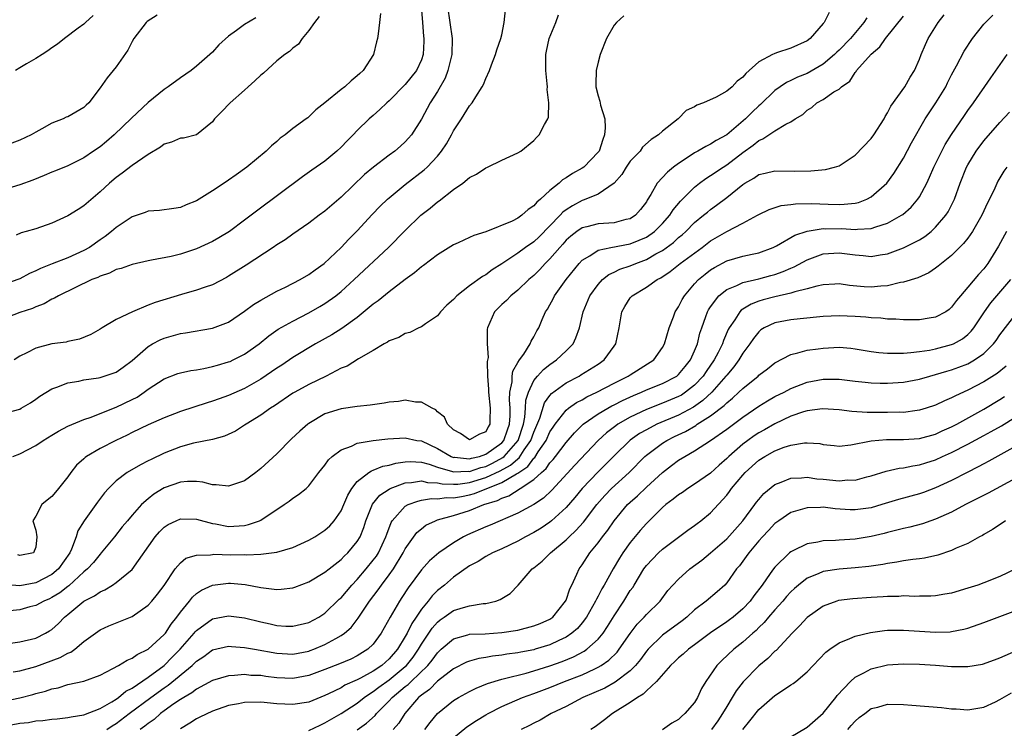
# Model space of a CAD drawing. Units: inches. Extents: x 2592000 to 2595000, y 1509000 to 1512000.
# Drawn here: x 2594191 to 2594314, y 1509289 to 1509377 of the extents above; entities that cross this region are included whole.
import ezdxf

# ---------------------------------------------------------------- set-up
doc = ezdxf.new("R2010")
doc.units = ezdxf.units.IN
doc.header["$MEASUREMENT"] = 0
doc.layers.add('LD25921509_2ft', color=62, linetype='Continuous')

msp = doc.modelspace()

# ---------------------------------------------------------------- linework, layer by layer
at = {"layer": 'LD25921509_2ft'}
for points, elevation in [([(2594244.25, 1509379), (2594244.81, 1509375), (2594244.79, 1509373), (2594244.31, 1509371), (2594243.95, 1509370.05), (2594243, 1509368.4), (2594242.09, 1509367), (2594241, 1509364.97), (2594239.77, 1509363), (2594239.41, 1509362.59), (2594239, 1509362.15), (2594238.39, 1509361.61), (2594237.69, 1509361), (2594237, 1509360.5), (2594235.02, 1509358.98), (2594233.93, 1509358.07), (2594231, 1509355.26), (2594229, 1509353.53), (2594228.28, 1509353), (2594227, 1509352.01), (2594225, 1509350.67), (2594224.03, 1509349.97), (2594223, 1509349.34), (2594222.53, 1509349), (2594219.2, 1509346.8), (2594217, 1509345.41), (2594216.74, 1509345.26), (2594215, 1509344.37), (2594214.07, 1509344.07), (2594213, 1509343.67), (2594211.13, 1509343.13), (2594207.85, 1509342.15), (2594207, 1509341.81), (2594205.06, 1509341), (2594203, 1509340.03), (2594201.25, 1509339), (2594201, 1509338.84), (2594199.84, 1509338.16), (2594198.43, 1509337.57), (2594197, 1509337.29), (2594196.77, 1509337.23), (2594195, 1509336.99), (2594193, 1509336.47), (2594191.89, 1509335.89), (2594191, 1509335.46), (2594190.33, 1509335)], 8174), ([(2594188.42, 1509292.42), (2594191, 1509292.96), (2594192.62, 1509293.38), (2594193, 1509293.49), (2594194.21, 1509293.79), (2594195, 1509294.09), (2594195.78, 1509294.22), (2594197, 1509294.61), (2594199, 1509295.04), (2594201, 1509295.78), (2594202.61, 1509296.61), (2594203.3, 1509297), (2594204.36, 1509297.64), (2594205, 1509297.89), (2594205.64, 1509298.36), (2594207, 1509299), (2594209, 1509300.84), (2594209.13, 1509301), (2594209.86, 1509302.14), (2594210.56, 1509303), (2594211, 1509303.61), (2594212.12, 1509305), (2594212.5, 1509305.5), (2594213, 1509305.94), (2594213.63, 1509306.37), (2594215, 1509306.99), (2594217, 1509307.24), (2594217.23, 1509307.23), (2594219.08, 1509307.08), (2594221, 1509306.7), (2594221.36, 1509306.64), (2594223, 1509306.45), (2594223.53, 1509306.47), (2594225, 1509306.66), (2594225.26, 1509306.74), (2594227, 1509307.38), (2594229, 1509308.58), (2594229.5, 1509309), (2594231, 1509310.16), (2594231.4, 1509310.6), (2594231.83, 1509311), (2594233, 1509312.4), (2594233.37, 1509313), (2594233.83, 1509314.17), (2594234.09, 1509315), (2594234.93, 1509317.07), (2594235.83, 1509318.17), (2594237, 1509318.93), (2594237.13, 1509319), (2594239, 1509319.73), (2594239.77, 1509319.77), (2594241, 1509319.98), (2594241.77, 1509319.77), (2594243, 1509319.72), (2594243.58, 1509319.58), (2594245, 1509319.53), (2594245.55, 1509319.55), (2594247, 1509319.74), (2594249, 1509320.36), (2594250.8, 1509321.2), (2594252.09, 1509321.91), (2594253, 1509322.72), (2594253.17, 1509322.83), (2594253.81, 1509323.81), (2594254.64, 1509325), (2594255, 1509326.01), (2594255.74, 1509327.74), (2594256.32, 1509329.68), (2594257, 1509330.6), (2594257.18, 1509330.82), (2594259, 1509332.14), (2594260.62, 1509333), (2594260.86, 1509333.14), (2594263, 1509334.49), (2594263.76, 1509335), (2594265, 1509336.7), (2594265.21, 1509337), (2594265.61, 1509339), (2594265.96, 1509341), (2594266.33, 1509341.67), (2594267, 1509342.75), (2594267.22, 1509343), (2594269, 1509344.04), (2594270.35, 1509345), (2594270.79, 1509345.21), (2594271.98, 1509346.02), (2594273.19, 1509347), (2594275.93, 1509349), (2594277, 1509349.82), (2594279, 1509350.98), (2594281, 1509352.01), (2594282.82, 1509353), (2594283, 1509353.12), (2594284.27, 1509353.73), (2594285.78, 1509354.22), (2594287, 1509354.34), (2594287.58, 1509354.42), (2594289.55, 1509354.45), (2594291.63, 1509354.37), (2594293, 1509354.35), (2594293.63, 1509354.37), (2594295, 1509354.53), (2594295.39, 1509354.61), (2594296.43, 1509355), (2594297, 1509355.3), (2594298.93, 1509357), (2594299.79, 1509358.21), (2594301, 1509360.12), (2594301.99, 1509362.01), (2594303.7, 1509365), (2594305.05, 1509367), (2594306.27, 1509369), (2594306.5, 1509369.5), (2594307, 1509370.5), (2594307.6, 1509371.6), (2594308.56, 1509373.44), (2594309.59, 1509375), (2594311, 1509376.78), (2594311.2, 1509377), (2594312.11, 1509377.89)], 8158), ([(2594189, 1509328.33), (2594191, 1509328.9), (2594191.2, 1509329), (2594192.34, 1509329.66), (2594193, 1509330.11), (2594193.5, 1509330.5), (2594195, 1509331.42), (2594195.61, 1509331.61), (2594197, 1509332.17), (2594198.38, 1509332.38), (2594199, 1509332.52), (2594200.79, 1509332.79), (2594201, 1509332.83), (2594202.65, 1509333.35), (2594203, 1509333.5), (2594203.88, 1509334.12), (2594205, 1509334.95), (2594207, 1509336.68), (2594207.55, 1509337), (2594208.49, 1509337.51), (2594209, 1509337.73), (2594211, 1509338.28), (2594211.64, 1509338.36), (2594215, 1509338.94), (2594217, 1509339.72), (2594219, 1509341.08), (2594220.1, 1509341.9), (2594221, 1509342.46), (2594223, 1509343.56), (2594224.07, 1509344.07), (2594225.93, 1509345), (2594227, 1509345.62), (2594227.78, 1509346.22), (2594228.9, 1509347), (2594231.03, 1509349), (2594231.97, 1509350.03), (2594233, 1509351.05), (2594234.88, 1509353.12), (2594235.87, 1509354.13), (2594236.78, 1509355), (2594237, 1509355.19), (2594239, 1509356.82), (2594241.36, 1509358.64), (2594241.73, 1509359), (2594243, 1509360.36), (2594243.52, 1509361), (2594244.11, 1509361.89), (2594244.74, 1509363), (2594245, 1509363.5), (2594246.01, 1509365), (2594247, 1509366.64), (2594247.32, 1509367), (2594247.76, 1509367.76), (2594248.55, 1509369), (2594248.71, 1509369.29), (2594249, 1509370.04), (2594249.46, 1509371), (2594249.72, 1509371.72), (2594250.24, 1509373), (2594250.39, 1509373.61), (2594250.89, 1509375), (2594251, 1509375.46), (2594251.32, 1509377), (2594251.45, 1509378.55)], 8172), ([(2594241, 1509378.54), (2594241.14, 1509377), (2594241.28, 1509375.28), (2594241.32, 1509375), (2594241.31, 1509374.69), (2594241.23, 1509373), (2594241, 1509372.34), (2594240.38, 1509371), (2594239, 1509369.28), (2594237, 1509367.24), (2594236.71, 1509367), (2594235.84, 1509366.16), (2594235, 1509365.41), (2594234.51, 1509365), (2594233, 1509363.54), (2594232.5, 1509363), (2594231.74, 1509362.26), (2594231, 1509361.49), (2594230.49, 1509361), (2594229, 1509359.75), (2594227.37, 1509358.63), (2594226.21, 1509357.79), (2594220.47, 1509353.53), (2594219, 1509352.39), (2594217.1, 1509351), (2594215.79, 1509350.21), (2594215, 1509349.76), (2594213, 1509348.82), (2594211, 1509348.15), (2594209.86, 1509347.86), (2594207.41, 1509347.41), (2594207, 1509347.35), (2594205, 1509346.9), (2594203.62, 1509346.38), (2594203, 1509346.24), (2594202.19, 1509345.81), (2594201, 1509345.43), (2594200.72, 1509345.28), (2594200, 1509345), (2594195.81, 1509343), (2594195.32, 1509342.68), (2594195, 1509342.55), (2594194.03, 1509341.97), (2594193, 1509341.62), (2594192.58, 1509341.42), (2594191, 1509340.92), (2594189, 1509340.12)], 8176), ([(2594235.9, 1509378.1), (2594235.78, 1509377), (2594235.6, 1509375.6), (2594235.55, 1509375), (2594235.42, 1509374.58), (2594235.02, 1509373), (2594233.76, 1509371), (2594233.34, 1509370.66), (2594233, 1509370.34), (2594232.25, 1509369.75), (2594231.49, 1509369), (2594231, 1509368.64), (2594229, 1509367), (2594227.87, 1509366.13), (2594227, 1509365.24), (2594226.85, 1509365.15), (2594226.67, 1509365), (2594225, 1509363.8), (2594224.03, 1509363), (2594223.42, 1509362.58), (2594223, 1509362.19), (2594222.34, 1509361.66), (2594221.68, 1509361), (2594219.26, 1509359), (2594217.96, 1509358.04), (2594217, 1509357.36), (2594216.43, 1509357), (2594215, 1509356.04), (2594213, 1509354.81), (2594211.71, 1509354.29), (2594211, 1509353.96), (2594210.17, 1509353.83), (2594208.39, 1509353.61), (2594207, 1509353.52), (2594206.63, 1509353.37), (2594205, 1509352.8), (2594203, 1509351.48), (2594202.44, 1509351), (2594201.62, 1509350.38), (2594201, 1509349.97), (2594199.67, 1509349), (2594199, 1509348.61), (2594197, 1509347.69), (2594195.03, 1509346.97), (2594193.6, 1509346.4), (2594193, 1509346.09), (2594192.24, 1509345.76), (2594191, 1509345.08), (2594189, 1509344.41)], 8178), ([(2594189, 1509299.65), (2594191, 1509299.93), (2594193, 1509300.4), (2594194.2, 1509301), (2594194.72, 1509301.28), (2594195, 1509301.48), (2594195.81, 1509302.19), (2594196.58, 1509303), (2594197, 1509303.33), (2594199, 1509304.99), (2594200.33, 1509305.67), (2594201, 1509306.17), (2594201.6, 1509306.4), (2594202.57, 1509307), (2594203, 1509307.3), (2594205, 1509308.95), (2594207.86, 1509313), (2594208.39, 1509313.61), (2594209, 1509314.21), (2594209.48, 1509314.52), (2594210.48, 1509315), (2594211, 1509315.23), (2594213, 1509315.2), (2594215, 1509314.67), (2594215.39, 1509314.61), (2594217, 1509314.3), (2594219, 1509314.41), (2594219.48, 1509314.52), (2594220.83, 1509315), (2594221, 1509315.08), (2594223.93, 1509317), (2594224.55, 1509317.45), (2594225, 1509317.82), (2594225.72, 1509318.28), (2594226.64, 1509319), (2594227, 1509319.34), (2594228.24, 1509321), (2594229, 1509321.93), (2594229.42, 1509322.57), (2594229.9, 1509323), (2594231, 1509323.81), (2594232.29, 1509324.29), (2594233, 1509324.65), (2594235, 1509324.98), (2594236.83, 1509325.17), (2594239, 1509325.3), (2594240.44, 1509325), (2594241, 1509324.92), (2594243, 1509323.99), (2594244.7, 1509323), (2594245, 1509322.88), (2594245.11, 1509322.89), (2594247, 1509322.69), (2594247.23, 1509322.77), (2594248.23, 1509323), (2594249, 1509323.27), (2594251, 1509324.71), (2594251.26, 1509325), (2594251.7, 1509326.3), (2594251.97, 1509327), (2594252.03, 1509328.03), (2594252.03, 1509329), (2594251.96, 1509330.04), (2594252, 1509331), (2594252.28, 1509332.28), (2594252.31, 1509333), (2594252.4, 1509333.6), (2594253, 1509334.67), (2594253.2, 1509335), (2594253.73, 1509335.73), (2594254.54, 1509337), (2594254.66, 1509337.34), (2594255, 1509337.9), (2594255.37, 1509338.63), (2594255.6, 1509339), (2594256.02, 1509340.02), (2594256.46, 1509341), (2594256.68, 1509341.32), (2594257, 1509341.88), (2594257.39, 1509342.61), (2594257.57, 1509343), (2594259, 1509345), (2594260.62, 1509347), (2594261, 1509347.4), (2594261.97, 1509347.97), (2594263, 1509348.66), (2594264.58, 1509349), (2594267, 1509349.44), (2594268.11, 1509349.89), (2594269, 1509350.3), (2594270, 1509351), (2594271, 1509351.99), (2594271.91, 1509353), (2594272.33, 1509353.67), (2594273.24, 1509354.76), (2594275, 1509356.51), (2594275.62, 1509357), (2594276.4, 1509357.6), (2594277, 1509357.96), (2594278.54, 1509359), (2594279, 1509359.28), (2594281, 1509360.81), (2594282.28, 1509361.72), (2594283, 1509362.33), (2594283.5, 1509362.5), (2594285, 1509363.51), (2594286.34, 1509364.34), (2594287, 1509364.64), (2594287.53, 1509365), (2594288.46, 1509365.54), (2594289, 1509366.1), (2594289.59, 1509366.41), (2594290.2, 1509367), (2594291, 1509367.42), (2594292.35, 1509368.35), (2594293, 1509368.69), (2594293.3, 1509369), (2594294.32, 1509369.68), (2594295, 1509370.76), (2594295.11, 1509370.89), (2594295.17, 1509371), (2594297, 1509373.04), (2594298.04, 1509373.96), (2594298.76, 1509375), (2594301, 1509377.76)], 8162), ([(2594220.41, 1509377.59), (2594219, 1509376.75), (2594217.99, 1509375.99), (2594217, 1509375.3), (2594215.8, 1509374.2), (2594215, 1509373.32), (2594214.68, 1509373), (2594213, 1509371.54), (2594212.35, 1509371), (2594211, 1509370.12), (2594209.5, 1509369), (2594209, 1509368.66), (2594207, 1509367.02), (2594204.93, 1509365.07), (2594202.75, 1509363), (2594201.8, 1509362.2), (2594201, 1509361.54), (2594200.18, 1509361), (2594199, 1509360.17), (2594197, 1509359.17), (2594195.47, 1509358.53), (2594195, 1509358.36), (2594194.06, 1509357.94), (2594192.62, 1509357.38), (2594191, 1509356.81), (2594189, 1509356.17)], 8182), ([(2594291.75, 1509378.25), (2594291.12, 1509377), (2594291, 1509376.85), (2594289.4, 1509375), (2594289, 1509374.7), (2594287, 1509373.8), (2594285.2, 1509373.2), (2594284.89, 1509373.11), (2594284.72, 1509373), (2594283, 1509372.09), (2594281.37, 1509370.63), (2594281, 1509370.17), (2594280.3, 1509369.7), (2594279.67, 1509369), (2594279, 1509368.44), (2594277.7, 1509367.7), (2594276.11, 1509367), (2594275.3, 1509366.7), (2594275, 1509366.49), (2594273.96, 1509366.04), (2594272.97, 1509365), (2594271, 1509363.49), (2594270.5, 1509363), (2594269.58, 1509362.42), (2594268.54, 1509361.46), (2594268.22, 1509361), (2594267, 1509359.72), (2594266.5, 1509359), (2594265.93, 1509358.07), (2594264.99, 1509357.01), (2594263, 1509355.65), (2594261.46, 1509355), (2594261.13, 1509354.87), (2594261, 1509354.85), (2594259.8, 1509354.2), (2594259, 1509353.69), (2594258.6, 1509353.4), (2594258.26, 1509353), (2594255.67, 1509350.33), (2594255, 1509349.72), (2594253.94, 1509349), (2594253, 1509348.3), (2594251, 1509346.95), (2594249.8, 1509346.2), (2594249, 1509345.59), (2594248.61, 1509345.39), (2594247, 1509344.21), (2594245.42, 1509343), (2594245, 1509342.53), (2594244.18, 1509341.82), (2594243.38, 1509341), (2594243, 1509340.51), (2594241.5, 1509339.5), (2594241, 1509339.13), (2594240.68, 1509339), (2594239.57, 1509338.43), (2594239, 1509338.3), (2594238.2, 1509337.8), (2594237, 1509337.4), (2594236.78, 1509337.22), (2594236.35, 1509337), (2594235, 1509336.16), (2594233.16, 1509335.16), (2594231.75, 1509334.25), (2594231, 1509333.98), (2594229.13, 1509333), (2594227, 1509331.96), (2594225.25, 1509331), (2594225, 1509330.85), (2594222.7, 1509329.3), (2594222.21, 1509329), (2594221, 1509328.12), (2594219.17, 1509327), (2594219, 1509326.88), (2594217.85, 1509326.15), (2594216.49, 1509325.51), (2594215, 1509325.1), (2594212.63, 1509324.63), (2594211, 1509324.2), (2594209, 1509323.42), (2594207.37, 1509322.63), (2594207, 1509322.43), (2594206.03, 1509321.97), (2594204.38, 1509321), (2594203, 1509319.96), (2594202.05, 1509319), (2594201.55, 1509318.45), (2594200.68, 1509317.32), (2594200.47, 1509317), (2594199.01, 1509314.99), (2594198.25, 1509313.75), (2594198.03, 1509313), (2594197.46, 1509311.46), (2594197.25, 1509311), (2594195.84, 1509309), (2594195, 1509308.3), (2594193, 1509307.28), (2594191, 1509306.91), (2594189.05, 1509307.05)], 8166), ([(2594296.44, 1509377.56), (2594296.06, 1509377), (2594294.42, 1509375), (2594293, 1509373.54), (2594292.71, 1509373.29), (2594292.43, 1509373), (2594291, 1509371.82), (2594289, 1509370.64), (2594287.83, 1509370.17), (2594287, 1509369.76), (2594286.46, 1509369.54), (2594285.64, 1509369), (2594285, 1509368.54), (2594283.2, 1509366.8), (2594283, 1509366.63), (2594282.15, 1509365.85), (2594281.32, 1509365), (2594279, 1509363), (2594277.7, 1509362.3), (2594277, 1509361.84), (2594276.42, 1509361.58), (2594275.42, 1509361), (2594275, 1509360.78), (2594274.31, 1509360.31), (2594273, 1509359.46), (2594272.39, 1509359), (2594271.62, 1509358.38), (2594270.35, 1509357), (2594269.57, 1509355.57), (2594269.12, 1509354.88), (2594269, 1509354.67), (2594268.27, 1509353.73), (2594267.65, 1509353), (2594267, 1509352.58), (2594266.46, 1509352.46), (2594265, 1509352.08), (2594263, 1509351.94), (2594261.58, 1509351.58), (2594261, 1509351.45), (2594260.34, 1509351), (2594259.58, 1509350.42), (2594259, 1509349.89), (2594258.59, 1509349.41), (2594258.21, 1509349), (2594257, 1509347.58), (2594256.4, 1509347), (2594255.73, 1509346.27), (2594255, 1509345.53), (2594254.39, 1509345), (2594253, 1509343.68), (2594252.14, 1509343), (2594251.58, 1509342.42), (2594251, 1509341.89), (2594250.09, 1509341), (2594249.21, 1509339), (2594249.18, 1509338.82), (2594249.19, 1509337), (2594249.29, 1509335.29), (2594249.2, 1509334.8), (2594249.23, 1509333), (2594249.35, 1509331.35), (2594249.34, 1509331), (2594249.56, 1509329), (2594249.52, 1509327.52), (2594249.52, 1509327), (2594249.32, 1509326.68), (2594249, 1509326.07), (2594248.23, 1509325.77), (2594247, 1509325.06), (2594245.85, 1509325.85), (2594245, 1509326.32), (2594244.24, 1509327), (2594243.87, 1509327.87), (2594243, 1509328.55), (2594242.78, 1509328.78), (2594242.32, 1509329), (2594241, 1509329.73), (2594240.25, 1509329.75), (2594239, 1509329.99), (2594238.15, 1509329.85), (2594237, 1509329.75), (2594236.37, 1509329.63), (2594234.63, 1509329.37), (2594233, 1509329.2), (2594231, 1509328.92), (2594229, 1509328.28), (2594227, 1509327.1), (2594226.87, 1509327), (2594225.87, 1509326.13), (2594224.82, 1509325.18), (2594223, 1509323.33), (2594221, 1509321.48), (2594220.39, 1509321), (2594219, 1509319.96), (2594217.47, 1509319.47), (2594217, 1509319.3), (2594215.47, 1509319.47), (2594215, 1509319.48), (2594213.78, 1509319.78), (2594213, 1509319.87), (2594211.88, 1509319.88), (2594211, 1509319.8), (2594209, 1509319.1), (2594207.71, 1509318.29), (2594207, 1509317.74), (2594206.18, 1509317), (2594205, 1509315.7), (2594204.4, 1509315), (2594203.77, 1509314.23), (2594202.81, 1509313), (2594201.15, 1509311), (2594201, 1509310.84), (2594200.18, 1509309.82), (2594199.46, 1509309), (2594199, 1509308.62), (2594197.11, 1509306.89), (2594197, 1509306.81), (2594195.98, 1509306.02), (2594195, 1509305.43), (2594194.71, 1509305.29), (2594194.02, 1509305), (2594193, 1509304.45), (2594192.28, 1509304.28), (2594191, 1509303.93), (2594189.79, 1509303.79)], 8164), ([(2594208.11, 1509377.89), (2594206.87, 1509377.13), (2594206.75, 1509377), (2594205.22, 1509375), (2594205, 1509374.63), (2594204.46, 1509373.54), (2594203, 1509371.48), (2594201.89, 1509370.11), (2594201, 1509368.88), (2594199.6, 1509367), (2594199.29, 1509366.71), (2594199, 1509366.43), (2594197, 1509365.27), (2594196.8, 1509365.2), (2594196.43, 1509365), (2594195, 1509364.48), (2594193.75, 1509363.75), (2594193, 1509363.35), (2594192.43, 1509363), (2594191, 1509362.35), (2594190.03, 1509361.97)], 8184), ([(2594190.15, 1509323), (2594191, 1509323.33), (2594193, 1509324.34), (2594193.94, 1509325), (2594195, 1509325.64), (2594195.85, 1509326.15), (2594197, 1509326.76), (2594199, 1509327.6), (2594199.9, 1509327.9), (2594202.9, 1509329.1), (2594203, 1509329.12), (2594205, 1509330.09), (2594205.61, 1509330.39), (2594206.51, 1509331), (2594207, 1509331.36), (2594209, 1509332.66), (2594210.7, 1509333.3), (2594211, 1509333.39), (2594212.32, 1509333.68), (2594213, 1509333.78), (2594213.94, 1509333.94), (2594215, 1509334.17), (2594215.63, 1509334.37), (2594217, 1509334.75), (2594217.18, 1509334.82), (2594217.57, 1509335), (2594219, 1509335.72), (2594220.81, 1509337), (2594222, 1509338), (2594223.18, 1509338.82), (2594225, 1509339.85), (2594227, 1509340.86), (2594228.36, 1509341.64), (2594229, 1509342.02), (2594230.36, 1509343), (2594231, 1509343.52), (2594232.62, 1509345), (2594236.89, 1509349), (2594239, 1509351.13), (2594240.93, 1509353), (2594242.1, 1509353.9), (2594243, 1509354.67), (2594243.21, 1509354.8), (2594245, 1509356.21), (2594246.17, 1509357), (2594247, 1509357.69), (2594247.87, 1509358.13), (2594249, 1509358.92), (2594249.21, 1509359), (2594251, 1509359.87), (2594253, 1509360.76), (2594253.37, 1509361), (2594255, 1509362.32), (2594255.31, 1509362.69), (2594255.65, 1509363), (2594256.32, 1509364.32), (2594256.72, 1509365), (2594256.8, 1509365.2), (2594256.86, 1509367), (2594256.64, 1509368.64), (2594256.68, 1509369), (2594256.66, 1509369.34), (2594256.48, 1509371), (2594256.49, 1509373), (2594256.57, 1509373.43), (2594256.92, 1509375), (2594257.72, 1509377), (2594258.06, 1509377.94)], 8170), ([(2594190.18, 1509296.18), (2594191, 1509296.34), (2594193, 1509296.85), (2594196.04, 1509297.96), (2594197, 1509298.51), (2594197.36, 1509298.64), (2594197.87, 1509299), (2594199, 1509299.97), (2594201, 1509301.43), (2594202.1, 1509301.9), (2594205, 1509303.1), (2594207, 1509304.5), (2594207.45, 1509305), (2594208.16, 1509305.84), (2594209, 1509306.94), (2594210.37, 1509309), (2594211, 1509309.76), (2594211.68, 1509310.32), (2594213, 1509310.72), (2594214.76, 1509310.76), (2594215, 1509310.81), (2594215.18, 1509310.82), (2594217.24, 1509310.76), (2594219, 1509310.78), (2594219.24, 1509310.76), (2594221, 1509310.85), (2594223, 1509311.09), (2594225, 1509311.67), (2594227, 1509312.57), (2594227.75, 1509313), (2594229, 1509313.82), (2594229.62, 1509314.38), (2594230.14, 1509315), (2594231, 1509316.22), (2594231.35, 1509317), (2594231.84, 1509318.16), (2594232.35, 1509319), (2594233, 1509319.86), (2594234.47, 1509321), (2594234.79, 1509321.21), (2594235, 1509321.27), (2594236.22, 1509321.78), (2594237, 1509321.92), (2594237.82, 1509322.18), (2594239, 1509322.34), (2594239.62, 1509322.38), (2594241, 1509322.29), (2594241.97, 1509322.03), (2594243, 1509321.67), (2594244.87, 1509321.13), (2594245, 1509321.08), (2594246.84, 1509321.16), (2594247, 1509321.14), (2594248.38, 1509321.62), (2594249, 1509321.76), (2594249.84, 1509322.16), (2594251.15, 1509322.85), (2594251.31, 1509323), (2594253.05, 1509325), (2594253.72, 1509327), (2594253.89, 1509327.89), (2594253.97, 1509329), (2594254.01, 1509329.99), (2594254.31, 1509331), (2594255, 1509332.45), (2594255.45, 1509333), (2594256.2, 1509333.8), (2594257, 1509334.43), (2594257.83, 1509335), (2594259, 1509336.12), (2594259.87, 1509337), (2594260.24, 1509337.76), (2594260.68, 1509339), (2594261.14, 1509341), (2594261.98, 1509343), (2594263, 1509344.4), (2594263.55, 1509345), (2594264.35, 1509345.65), (2594265, 1509345.93), (2594265.71, 1509346.29), (2594267, 1509346.7), (2594267.7, 1509347), (2594269, 1509347.49), (2594270.2, 1509348.2), (2594271, 1509348.64), (2594272.37, 1509349.63), (2594273, 1509350.22), (2594273.44, 1509350.56), (2594273.92, 1509351), (2594275, 1509352.09), (2594276.12, 1509353), (2594276.59, 1509353.41), (2594277, 1509353.74), (2594277.75, 1509354.25), (2594279, 1509355.22), (2594281, 1509356.83), (2594281.27, 1509357), (2594282.38, 1509357.62), (2594283, 1509358.06), (2594283.77, 1509358.23), (2594285, 1509358.53), (2594287.5, 1509358.5), (2594289.47, 1509358.53), (2594291.29, 1509358.71), (2594292.43, 1509359), (2594293, 1509359.17), (2594295, 1509360.49), (2594297, 1509362.57), (2594297.32, 1509363), (2594298.6, 1509365), (2594298.72, 1509365.28), (2594299, 1509365.74), (2594299.41, 1509366.59), (2594301.18, 1509369), (2594301.83, 1509370.17), (2594302.39, 1509371), (2594303, 1509372.44), (2594303.19, 1509373), (2594303.73, 1509374.27), (2594304.08, 1509375), (2594305.33, 1509377), (2594306.06, 1509377.94)], 8160), ([(2594200.15, 1509377.85), (2594199.2, 1509377), (2594199, 1509376.8), (2594198.28, 1509376.28), (2594196.56, 1509375), (2594195.7, 1509374.3), (2594195, 1509373.85), (2594194.52, 1509373.48), (2594193.81, 1509373), (2594193, 1509372.5), (2594191.85, 1509371.85), (2594191, 1509371.35), (2594190.49, 1509371)], 8186), ([(2594228.26, 1509377.74), (2594227.68, 1509377), (2594227, 1509375.99), (2594226.17, 1509375), (2594225.7, 1509374.3), (2594225, 1509373.79), (2594224.6, 1509373.4), (2594224, 1509373), (2594223, 1509372.22), (2594221.33, 1509370.67), (2594221, 1509370.42), (2594220.28, 1509369.72), (2594219.44, 1509369), (2594219, 1509368.57), (2594217.18, 1509367), (2594216.12, 1509365.88), (2594215.26, 1509365), (2594215, 1509364.65), (2594213, 1509363.01), (2594211.38, 1509362.62), (2594211, 1509362.6), (2594209.88, 1509362.12), (2594209, 1509361.86), (2594208.51, 1509361.49), (2594207, 1509360.57), (2594205.66, 1509359.66), (2594205, 1509359.19), (2594203.77, 1509358.23), (2594203, 1509357.7), (2594202.18, 1509357), (2594201, 1509355.91), (2594199, 1509354.16), (2594198.27, 1509353.73), (2594197, 1509352.92), (2594195, 1509352.01), (2594193, 1509351.33), (2594191.82, 1509351), (2594191.17, 1509350.83), (2594190.55, 1509350.55)], 8180), ([(2594266.18, 1509377.82), (2594265.27, 1509377), (2594265, 1509376.64), (2594264.02, 1509375), (2594263.25, 1509373), (2594263, 1509372.07), (2594262.75, 1509371), (2594262.7, 1509369.3), (2594262.7, 1509369), (2594263, 1509367.85), (2594263.2, 1509367.2), (2594263.29, 1509366.71), (2594263.83, 1509365), (2594263.89, 1509363.89), (2594263.8, 1509363), (2594263.57, 1509362.43), (2594263.11, 1509361), (2594263, 1509360.84), (2594261.22, 1509359), (2594261, 1509358.85), (2594259.79, 1509358.21), (2594259, 1509357.66), (2594258.58, 1509357.42), (2594258.15, 1509357), (2594257, 1509356.1), (2594255.81, 1509355), (2594255.36, 1509354.64), (2594255, 1509354.17), (2594254.27, 1509353.73), (2594253.52, 1509353), (2594253, 1509352.65), (2594252.29, 1509352.29), (2594249, 1509350.93), (2594247.52, 1509350.48), (2594247, 1509350.22), (2594245.57, 1509349.57), (2594245, 1509349.33), (2594243, 1509348.08), (2594241.26, 1509346.74), (2594241, 1509346.57), (2594240.16, 1509345.84), (2594239, 1509345), (2594237, 1509343.47), (2594235.62, 1509342.38), (2594235, 1509341.95), (2594234.49, 1509341.51), (2594233, 1509340.3), (2594231.09, 1509338.91), (2594229.86, 1509338.14), (2594227.83, 1509337), (2594225, 1509335.29), (2594223.63, 1509334.37), (2594223, 1509333.97), (2594221, 1509332.62), (2594219, 1509331.45), (2594217, 1509330.56), (2594215.83, 1509330.18), (2594215, 1509329.87), (2594214.32, 1509329.68), (2594211, 1509328.57), (2594209, 1509327.81), (2594207, 1509326.94), (2594205, 1509325.97), (2594204.36, 1509325.64), (2594202.98, 1509325), (2594201, 1509323.98), (2594199.32, 1509323), (2594199.14, 1509322.86), (2594199, 1509322.72), (2594198.09, 1509321.91), (2594197.35, 1509321), (2594197, 1509320.47), (2594195.85, 1509319), (2594195.44, 1509318.56), (2594195, 1509318.02), (2594194.43, 1509317.57), (2594193.76, 1509317), (2594193, 1509315.56), (2594192.63, 1509315), (2594193, 1509313.83), (2594193.12, 1509313), (2594193, 1509311.72), (2594192.71, 1509311), (2594191, 1509310.66), (2594190.77, 1509310.77)], 8168), ([(2594188.66, 1509289.34), (2594191, 1509289.81), (2594192.09, 1509289.91), (2594193, 1509290.08), (2594193.88, 1509290.12), (2594195, 1509290.29), (2594195.65, 1509290.35), (2594197, 1509290.5), (2594197.41, 1509290.59), (2594199, 1509290.85), (2594201, 1509291.65), (2594202.46, 1509292.46), (2594203, 1509292.79), (2594203.31, 1509293), (2594204.23, 1509293.77), (2594205, 1509294.18), (2594207, 1509295.53), (2594209, 1509297), (2594209.99, 1509298.01), (2594210.99, 1509299), (2594212.72, 1509301), (2594212.83, 1509301.17), (2594213, 1509301.35), (2594215, 1509302.81), (2594217, 1509303.18), (2594219, 1509302.9), (2594221, 1509302.4), (2594222.17, 1509302.17), (2594223, 1509301.96), (2594224.11, 1509301.89), (2594225, 1509301.86), (2594227, 1509302.33), (2594228.25, 1509303), (2594229, 1509303.48), (2594230.78, 1509305.22), (2594231, 1509305.41), (2594232.34, 1509307), (2594233, 1509307.69), (2594234.11, 1509309), (2594235, 1509310.07), (2594235.4, 1509310.6), (2594235.65, 1509311), (2594236.59, 1509313), (2594236.68, 1509313.32), (2594237.22, 1509314.78), (2594237.36, 1509315), (2594239, 1509316.8), (2594239.37, 1509317), (2594240.55, 1509317.45), (2594241, 1509317.54), (2594242.25, 1509317.75), (2594243, 1509317.71), (2594244.13, 1509317.87), (2594245, 1509317.84), (2594246.01, 1509318.01), (2594247, 1509318.21), (2594247.62, 1509318.38), (2594251, 1509319.74), (2594252.83, 1509320.83), (2594253, 1509320.91), (2594254.25, 1509321.75), (2594255, 1509322.77), (2594255.12, 1509322.88), (2594255.55, 1509323.55), (2594256.53, 1509325), (2594257, 1509326.04), (2594257.38, 1509326.62), (2594257.64, 1509327), (2594259, 1509328.74), (2594259.32, 1509329), (2594260.3, 1509329.7), (2594261, 1509330.06), (2594261.59, 1509330.41), (2594262.84, 1509331), (2594265, 1509332.13), (2594266.75, 1509333), (2594267, 1509333.17), (2594269.92, 1509335), (2594271, 1509336.55), (2594271.24, 1509337), (2594271.82, 1509339), (2594272.37, 1509340.37), (2594272.6, 1509341), (2594272.75, 1509341.25), (2594273, 1509341.62), (2594273.46, 1509342.54), (2594273.74, 1509343), (2594275, 1509344.49), (2594275.47, 1509345), (2594276.31, 1509345.69), (2594277, 1509346.21), (2594277.48, 1509346.52), (2594279, 1509347.32), (2594281, 1509347.91), (2594282.17, 1509348.17), (2594283, 1509348.34), (2594284.78, 1509349), (2594285.21, 1509349.21), (2594287.47, 1509350.53), (2594289, 1509351.03), (2594291, 1509351.34), (2594291.33, 1509351.33), (2594293.34, 1509351.34), (2594295, 1509351.23), (2594295.28, 1509351.28), (2594297, 1509351.35), (2594297.57, 1509351.57), (2594299, 1509352.01), (2594300.77, 1509353), (2594300.91, 1509353.09), (2594301.98, 1509354.02), (2594302.81, 1509355), (2594303, 1509355.29), (2594303.9, 1509357), (2594304.25, 1509357.75), (2594304.77, 1509359), (2594305.78, 1509361), (2594306.2, 1509361.8), (2594307, 1509363.06), (2594308.58, 1509365.42), (2594309, 1509366.03), (2594309.73, 1509367), (2594311.88, 1509370.12), (2594313.93, 1509373)], 8156), ([(2594201.85, 1509289), (2594202.52, 1509289.48), (2594203, 1509289.78), (2594204.62, 1509291), (2594207.34, 1509293), (2594209, 1509294.21), (2594209.48, 1509294.52), (2594212.45, 1509297), (2594212.74, 1509297.26), (2594213, 1509297.54), (2594213.9, 1509298.1), (2594215, 1509298.93), (2594217, 1509299.41), (2594217.36, 1509299.36), (2594219, 1509299.24), (2594220.21, 1509299), (2594223, 1509298.5), (2594225, 1509298.39), (2594227, 1509298.77), (2594227.17, 1509298.83), (2594227.61, 1509299), (2594229, 1509299.59), (2594230.36, 1509300.36), (2594231, 1509300.7), (2594231.43, 1509301), (2594232.27, 1509301.73), (2594233.14, 1509302.86), (2594233.64, 1509303.64), (2594234.56, 1509305), (2594235.61, 1509306.39), (2594236.03, 1509307), (2594237, 1509308.28), (2594237.51, 1509309), (2594238.74, 1509311), (2594239, 1509311.52), (2594240.45, 1509313.55), (2594241, 1509314.01), (2594241.57, 1509314.43), (2594242.76, 1509315), (2594243, 1509315.09), (2594245, 1509315.66), (2594247, 1509316.28), (2594248.77, 1509317), (2594250.48, 1509317.52), (2594251, 1509317.81), (2594251.89, 1509318.11), (2594253.29, 1509319), (2594255, 1509320.12), (2594255.95, 1509321), (2594256.52, 1509321.48), (2594257, 1509322.2), (2594257.39, 1509322.61), (2594257.7, 1509323), (2594259, 1509324.74), (2594260.05, 1509325.95), (2594261.12, 1509327), (2594263, 1509328.28), (2594264.22, 1509329), (2594264.72, 1509329.28), (2594265, 1509329.41), (2594266.04, 1509329.96), (2594267.41, 1509330.59), (2594268.4, 1509331), (2594269, 1509331.27), (2594271, 1509332.07), (2594272.78, 1509333), (2594273, 1509333.19), (2594273.81, 1509334.19), (2594274.48, 1509335), (2594275, 1509336.14), (2594275.36, 1509337), (2594275.66, 1509338.34), (2594275.89, 1509339), (2594276.42, 1509340.42), (2594276.61, 1509341), (2594276.74, 1509341.26), (2594277, 1509341.63), (2594278.04, 1509343), (2594279, 1509343.76), (2594280.26, 1509344.26), (2594281, 1509344.63), (2594283, 1509345.09), (2594284.5, 1509345.5), (2594285, 1509345.64), (2594286.01, 1509345.99), (2594287, 1509346.44), (2594287.41, 1509346.59), (2594289, 1509347.47), (2594291, 1509348.21), (2594293, 1509348.35), (2594295, 1509348.07), (2594296, 1509348), (2594297, 1509347.89), (2594298.09, 1509348.09), (2594299, 1509348.21), (2594301, 1509348.94), (2594303, 1509349.95), (2594303.65, 1509350.35), (2594304.44, 1509351), (2594305, 1509351.52), (2594306.28, 1509353), (2594306.56, 1509353.44), (2594307.25, 1509354.75), (2594307.37, 1509355), (2594308.08, 1509357), (2594308.85, 1509359), (2594309, 1509359.28), (2594310.06, 1509361), (2594311, 1509362.25), (2594313, 1509364.53), (2594314.18, 1509365.82)], 8154), ([(2594313.88, 1509359), (2594313.5, 1509358.5), (2594312.75, 1509357.25), (2594312.36, 1509356.36), (2594311.71, 1509355), (2594311.46, 1509354.54), (2594310.76, 1509353), (2594309.59, 1509351), (2594309, 1509350.16), (2594308.49, 1509349.51), (2594307, 1509348.02), (2594305.73, 1509347), (2594305.34, 1509346.66), (2594305, 1509346.41), (2594304.15, 1509345.85), (2594302.77, 1509345.23), (2594301, 1509344.67), (2594300.62, 1509344.62), (2594299, 1509344.24), (2594298.19, 1509344.19), (2594297, 1509344.07), (2594296.12, 1509344.12), (2594294.28, 1509344.28), (2594293, 1509344.47), (2594292.45, 1509344.45), (2594291, 1509344.36), (2594290.2, 1509344.2), (2594289, 1509343.85), (2594287.49, 1509343.49), (2594287, 1509343.32), (2594285, 1509342.86), (2594283.53, 1509342.47), (2594283, 1509342.31), (2594282.04, 1509341.96), (2594280.81, 1509341.19), (2594280.64, 1509341), (2594280.01, 1509340.01), (2594279.3, 1509339), (2594279.2, 1509338.8), (2594278.59, 1509337.41), (2594278.46, 1509337), (2594277.95, 1509335.95), (2594277.46, 1509335), (2594276.43, 1509333.57), (2594276.06, 1509333), (2594275, 1509331.88), (2594273.89, 1509331), (2594273.36, 1509330.64), (2594273, 1509330.45), (2594271, 1509329.62), (2594269, 1509328.85), (2594267, 1509327.88), (2594265.47, 1509327), (2594265.19, 1509326.81), (2594264.05, 1509325.95), (2594263, 1509325), (2594260.09, 1509321.91), (2594257.22, 1509318.78), (2594256.19, 1509317.81), (2594255, 1509317.01), (2594253, 1509315.92), (2594249.55, 1509314.45), (2594249, 1509314.24), (2594246.75, 1509313.25), (2594246.26, 1509313), (2594245, 1509312.26), (2594243.16, 1509311), (2594242, 1509310), (2594241, 1509308.88), (2594239.35, 1509306.65), (2594238.56, 1509305.44), (2594238.26, 1509305), (2594237.1, 1509303), (2594235.99, 1509301), (2594235, 1509299.65), (2594234.33, 1509299), (2594233, 1509298.18), (2594232.21, 1509297.79), (2594230.81, 1509297.19), (2594229, 1509296.47), (2594227, 1509295.72), (2594225, 1509295.37), (2594223, 1509295.47), (2594221.62, 1509295.62), (2594221, 1509295.72), (2594219.76, 1509295.76), (2594219, 1509295.85), (2594217.72, 1509295.72), (2594217, 1509295.7), (2594215, 1509295.11), (2594213, 1509294.04), (2594212.42, 1509293.58), (2594211.41, 1509293), (2594211, 1509292.74), (2594210.2, 1509292.2), (2594209, 1509291.34), (2594208.53, 1509291), (2594207.72, 1509290.28), (2594207, 1509289.78), (2594206.58, 1509289.42), (2594205.99, 1509289)], 8152), ([(2594313.82, 1509351), (2594312.84, 1509349.16), (2594311.52, 1509347), (2594311, 1509346.34), (2594310.36, 1509345.64), (2594309, 1509344.05), (2594308.09, 1509343), (2594307.6, 1509342.4), (2594307, 1509341.56), (2594306.7, 1509341.3), (2594306.28, 1509341), (2594305, 1509340.31), (2594304.2, 1509340.2), (2594303, 1509340), (2594301, 1509339.99), (2594300.06, 1509340.06), (2594299, 1509340.08), (2594298.19, 1509340.19), (2594297, 1509340.23), (2594296.32, 1509340.32), (2594295, 1509340.41), (2594293, 1509340.5), (2594291, 1509340.41), (2594288.14, 1509340.14), (2594287, 1509340), (2594285, 1509339.62), (2594283.68, 1509339), (2594283.26, 1509338.74), (2594283, 1509338.52), (2594282.32, 1509337.68), (2594281.87, 1509337), (2594281, 1509335.83), (2594280.52, 1509335), (2594279.87, 1509334.13), (2594279, 1509333.13), (2594278.91, 1509333), (2594277.13, 1509331), (2594276.03, 1509329.97), (2594274.86, 1509329.14), (2594273, 1509328.14), (2594270.3, 1509327), (2594269, 1509326.32), (2594268.16, 1509325.84), (2594266.99, 1509325.01), (2594265, 1509323.08), (2594263.97, 1509322.03), (2594263, 1509321.1), (2594261, 1509319), (2594260.1, 1509317.9), (2594259, 1509316.64), (2594257.21, 1509315), (2594257, 1509314.83), (2594255.91, 1509314.09), (2594255, 1509313.54), (2594253.95, 1509313), (2594253, 1509312.47), (2594251, 1509311.5), (2594249.87, 1509311), (2594249, 1509310.53), (2594248.06, 1509309.94), (2594247, 1509309.37), (2594245, 1509307.96), (2594243.87, 1509307), (2594243, 1509306.31), (2594242.35, 1509305.65), (2594241.85, 1509305), (2594241, 1509303.98), (2594240.35, 1509303), (2594239.79, 1509302.21), (2594239.22, 1509301), (2594239, 1509300.6), (2594238.03, 1509299), (2594237, 1509297.82), (2594236.06, 1509297), (2594235, 1509296.29), (2594233.42, 1509295.42), (2594233, 1509295.21), (2594231.48, 1509294.52), (2594231, 1509294.22), (2594229.45, 1509293.45), (2594229, 1509293.24), (2594227, 1509292.44), (2594225, 1509292.12), (2594223, 1509292.23), (2594221, 1509292.41), (2594219, 1509292.38), (2594218.23, 1509292.23), (2594217, 1509292.02), (2594215, 1509291.32), (2594213.44, 1509290.56), (2594213, 1509290.33), (2594212.19, 1509289.81), (2594211, 1509289.12)], 8150), ([(2594227, 1509288.89), (2594228.42, 1509289.58), (2594229, 1509289.83), (2594231, 1509291.01), (2594233, 1509292.3), (2594233.88, 1509293), (2594234.54, 1509293.46), (2594235, 1509293.73), (2594235.71, 1509294.29), (2594237, 1509295.21), (2594239, 1509296.86), (2594239.14, 1509297), (2594239.96, 1509298.04), (2594240.63, 1509299), (2594241, 1509299.64), (2594242.35, 1509301.65), (2594243, 1509302.39), (2594243.34, 1509302.66), (2594243.85, 1509303), (2594245, 1509303.82), (2594246.22, 1509304.22), (2594247, 1509304.41), (2594248.7, 1509304.7), (2594249, 1509304.71), (2594250.28, 1509305), (2594250.82, 1509305.18), (2594251, 1509305.31), (2594252.04, 1509305.96), (2594253.03, 1509306.97), (2594254.79, 1509309), (2594255, 1509309.15), (2594256.02, 1509309.98), (2594257.08, 1509311), (2594259, 1509312.61), (2594259.38, 1509313), (2594260.23, 1509313.77), (2594261.17, 1509314.83), (2594262.85, 1509317), (2594263.85, 1509318.15), (2594264.67, 1509319), (2594266.85, 1509321), (2594268.83, 1509323), (2594269, 1509323.15), (2594271, 1509324.65), (2594271.55, 1509325), (2594272.51, 1509325.49), (2594273.88, 1509326.12), (2594275.14, 1509326.86), (2594275.34, 1509327), (2594277, 1509328.04), (2594278.67, 1509329.33), (2594279, 1509329.68), (2594279.74, 1509330.26), (2594280.53, 1509331), (2594281, 1509331.47), (2594282.91, 1509333), (2594283, 1509333.09), (2594284.09, 1509333.91), (2594285, 1509334.64), (2594287, 1509335.7), (2594287.87, 1509335.87), (2594289, 1509336.22), (2594290.38, 1509336.38), (2594291, 1509336.49), (2594293, 1509336.58), (2594294.46, 1509336.46), (2594295, 1509336.4), (2594297, 1509336.07), (2594297.94, 1509335.94), (2594299, 1509335.85), (2594299.83, 1509335.83), (2594301, 1509335.86), (2594301.92, 1509335.92), (2594303, 1509336.06), (2594304.24, 1509336.24), (2594305, 1509336.39), (2594307, 1509336.91), (2594307.21, 1509337), (2594308.36, 1509337.64), (2594309, 1509338.15), (2594309.43, 1509338.57), (2594309.77, 1509339), (2594311.09, 1509341), (2594311.88, 1509342.12), (2594312.62, 1509343), (2594314.37, 1509345)], 8148), ([(2594233, 1509288.97), (2594234.18, 1509289.82), (2594235.23, 1509290.77), (2594235.41, 1509291), (2594237, 1509292.58), (2594237.37, 1509293), (2594239, 1509294.37), (2594239.36, 1509294.64), (2594239.71, 1509295), (2594241.8, 1509297), (2594242.35, 1509297.65), (2594243, 1509298.57), (2594243.47, 1509299), (2594245, 1509300.32), (2594246.8, 1509300.8), (2594247, 1509300.87), (2594248.94, 1509300.94), (2594251, 1509301.09), (2594253, 1509301.4), (2594255, 1509301.9), (2594255.79, 1509302.21), (2594257, 1509302.76), (2594257.35, 1509303), (2594258.94, 1509305), (2594259, 1509305.13), (2594259.47, 1509306.53), (2594259.71, 1509307), (2594260.36, 1509308.36), (2594260.64, 1509309), (2594261, 1509309.51), (2594261.98, 1509311), (2594263, 1509312.25), (2594263.54, 1509313), (2594264.19, 1509313.81), (2594265, 1509315), (2594266.67, 1509317), (2594267, 1509317.32), (2594267.89, 1509318.11), (2594269, 1509319.17), (2594271, 1509320.99), (2594272.15, 1509321.85), (2594273, 1509322.52), (2594273.77, 1509323), (2594275, 1509323.68), (2594277, 1509324.99), (2594279, 1509326.38), (2594279.35, 1509326.65), (2594281, 1509327.87), (2594283, 1509329.25), (2594284.08, 1509329.92), (2594285, 1509330.44), (2594286.16, 1509331), (2594287, 1509331.45), (2594289, 1509332.24), (2594291, 1509332.62), (2594292.62, 1509332.62), (2594293, 1509332.6), (2594295, 1509332.36), (2594296.22, 1509332.22), (2594297, 1509332.16), (2594298.12, 1509332.12), (2594299, 1509332.12), (2594301, 1509332.25), (2594303, 1509332.63), (2594304.29, 1509333), (2594305, 1509333.18), (2594306.39, 1509333.61), (2594307, 1509333.78), (2594307.89, 1509334.11), (2594309, 1509334.54), (2594309.83, 1509335), (2594311, 1509335.81), (2594312.21, 1509337), (2594312.56, 1509337.44), (2594313, 1509338.11), (2594315, 1509340.7)], 8146), ([(2594313.78, 1509334.22), (2594312.68, 1509333.32), (2594311, 1509332.27), (2594309, 1509331.24), (2594307.46, 1509330.54), (2594307, 1509330.28), (2594306.09, 1509329.91), (2594305, 1509329.38), (2594303.84, 1509329), (2594303, 1509328.74), (2594302.72, 1509328.72), (2594301, 1509328.48), (2594300.49, 1509328.49), (2594299, 1509328.46), (2594296.47, 1509328.47), (2594294.58, 1509328.58), (2594293, 1509328.79), (2594290.94, 1509328.94), (2594289, 1509328.67), (2594288.54, 1509328.54), (2594287, 1509328.01), (2594285, 1509327.07), (2594283.69, 1509326.31), (2594283, 1509325.94), (2594282.43, 1509325.57), (2594281.63, 1509325), (2594281, 1509324.53), (2594279.26, 1509323), (2594279, 1509322.74), (2594278.07, 1509321.93), (2594277, 1509320.92), (2594275, 1509319.54), (2594274.15, 1509319), (2594273.48, 1509318.52), (2594273, 1509318.21), (2594272.33, 1509317.67), (2594271.41, 1509317), (2594271, 1509316.65), (2594269, 1509314.66), (2594268.23, 1509313.77), (2594267, 1509312.29), (2594266.08, 1509311), (2594265.65, 1509310.35), (2594264.85, 1509309), (2594263.74, 1509307), (2594263.46, 1509306.54), (2594263, 1509305.6), (2594262.78, 1509305.22), (2594262.69, 1509305), (2594261.55, 1509303), (2594261, 1509302.28), (2594260.41, 1509301.59), (2594259.73, 1509301), (2594259, 1509300.51), (2594258.11, 1509300.11), (2594257, 1509299.57), (2594255.17, 1509299), (2594255, 1509298.95), (2594253.36, 1509298.64), (2594253, 1509298.56), (2594251.62, 1509298.38), (2594251, 1509298.27), (2594249.85, 1509298.15), (2594249, 1509297.98), (2594248.15, 1509297.85), (2594247, 1509297.52), (2594246.62, 1509297.38), (2594245, 1509296.55), (2594243, 1509295.03), (2594241.99, 1509294.01), (2594241, 1509293.31), (2594240.85, 1509293.15), (2594240.65, 1509293), (2594238.94, 1509291), (2594238.19, 1509289.81), (2594237.48, 1509289)], 8144), ([(2594241.44, 1509289), (2594242.09, 1509289.91), (2594243, 1509291.01), (2594245, 1509292.63), (2594245.6, 1509293), (2594247, 1509293.76), (2594247.82, 1509294.18), (2594249.24, 1509294.76), (2594251, 1509295.3), (2594251.36, 1509295.36), (2594254.02, 1509296.02), (2594255, 1509296.3), (2594257, 1509296.94), (2594258.51, 1509297.49), (2594259.93, 1509298.07), (2594261.25, 1509298.75), (2594261.59, 1509299), (2594263, 1509300.27), (2594263.61, 1509301), (2594264.17, 1509301.83), (2594265, 1509303.17), (2594266.21, 1509305), (2594267, 1509306.3), (2594267.3, 1509306.7), (2594267.48, 1509307), (2594268.7, 1509309), (2594269, 1509309.42), (2594270.5, 1509311), (2594271, 1509311.46), (2594274.17, 1509313.83), (2594275, 1509314.4), (2594275.33, 1509314.67), (2594275.8, 1509315), (2594277, 1509315.99), (2594279, 1509318.16), (2594279.36, 1509318.64), (2594279.61, 1509319), (2594281, 1509320.68), (2594281.28, 1509321), (2594283, 1509322.54), (2594283.73, 1509323), (2594285, 1509323.69), (2594286.14, 1509324.14), (2594287, 1509324.42), (2594288.69, 1509324.69), (2594289, 1509324.7), (2594290.59, 1509324.59), (2594291, 1509324.49), (2594292.37, 1509324.37), (2594293, 1509324.29), (2594294.44, 1509324.44), (2594297, 1509324.95), (2594298.9, 1509325.1), (2594301, 1509325.09), (2594303, 1509325.23), (2594305, 1509325.78), (2594305.83, 1509326.17), (2594307, 1509326.67), (2594307.63, 1509327), (2594311, 1509328.88), (2594313, 1509330.08), (2594313.56, 1509330.44)], 8142), ([(2594245, 1509288), (2594246.65, 1509289.35), (2594247.86, 1509290.14), (2594249, 1509290.83), (2594249.29, 1509291), (2594251, 1509291.88), (2594253.57, 1509293), (2594255, 1509293.5), (2594257, 1509294.26), (2594258.81, 1509295), (2594261, 1509295.84), (2594262.59, 1509296.59), (2594263, 1509296.77), (2594263.39, 1509297), (2594264.35, 1509297.65), (2594265.35, 1509298.65), (2594265.62, 1509299), (2594267, 1509300.97), (2594267.87, 1509302.12), (2594268.72, 1509303), (2594269, 1509303.33), (2594270.7, 1509305), (2594271.69, 1509306.31), (2594272.29, 1509307), (2594273, 1509307.74), (2594274.43, 1509309), (2594275.9, 1509310.1), (2594277, 1509311.01), (2594279, 1509312.74), (2594281.02, 1509314.98), (2594282.52, 1509317), (2594282.71, 1509317.29), (2594283, 1509317.65), (2594283.63, 1509318.37), (2594285, 1509319.49), (2594285.78, 1509319.78), (2594287, 1509320.31), (2594288.33, 1509320.33), (2594289, 1509320.41), (2594290.22, 1509320.22), (2594291, 1509320.17), (2594293, 1509319.97), (2594294.07, 1509320.07), (2594295, 1509320.06), (2594296.46, 1509320.46), (2594297, 1509320.57), (2594298.85, 1509321.15), (2594300.48, 1509321.52), (2594301, 1509321.57), (2594302.16, 1509321.84), (2594303, 1509321.95), (2594303.79, 1509322.21), (2594305, 1509322.59), (2594305.87, 1509323), (2594307, 1509323.5), (2594309, 1509324.53), (2594311, 1509325.6), (2594311.92, 1509326.08), (2594313.19, 1509326.81), (2594315, 1509327.94)], 8140), ([(2594315, 1509324.26), (2594311.61, 1509322.39), (2594311, 1509322.08), (2594310.31, 1509321.69), (2594308.92, 1509321), (2594307, 1509320), (2594305, 1509319.08), (2594303.48, 1509318.52), (2594303, 1509318.36), (2594300.37, 1509317.63), (2594298.33, 1509317), (2594297, 1509316.62), (2594295, 1509316.35), (2594294.36, 1509316.36), (2594292.49, 1509316.49), (2594291, 1509316.68), (2594290.66, 1509316.66), (2594289, 1509316.62), (2594288.43, 1509316.43), (2594287, 1509316.02), (2594285.49, 1509315), (2594285, 1509314.64), (2594284.21, 1509313.79), (2594283.45, 1509313), (2594283, 1509312.5), (2594281.75, 1509311), (2594281.44, 1509310.56), (2594280.6, 1509309.4), (2594280.24, 1509309), (2594279, 1509307.26), (2594278.75, 1509307), (2594277.83, 1509306.17), (2594276.44, 1509305), (2594275, 1509303.92), (2594274.03, 1509303), (2594273.45, 1509302.55), (2594271, 1509300.75), (2594269.21, 1509299), (2594269, 1509298.75), (2594268.27, 1509297.73), (2594267.66, 1509297), (2594267, 1509296.33), (2594265.11, 1509294.89), (2594263.82, 1509294.18), (2594261.09, 1509293), (2594259, 1509291.89), (2594257.16, 1509291), (2594255.8, 1509290.2), (2594255, 1509289.81), (2594254.47, 1509289.53), (2594253.42, 1509289)], 8138), ([(2594315, 1509320.31), (2594311.56, 1509318.44), (2594308.74, 1509317), (2594307, 1509316.07), (2594305, 1509315.19), (2594304.41, 1509315), (2594303.37, 1509314.63), (2594301.79, 1509314.21), (2594301, 1509314.05), (2594300.19, 1509313.81), (2594299, 1509313.54), (2594298.58, 1509313.42), (2594297, 1509313.03), (2594295, 1509312.7), (2594293, 1509312.58), (2594292.54, 1509312.54), (2594291, 1509312.5), (2594290.34, 1509312.34), (2594289, 1509312.14), (2594287.25, 1509311.25), (2594287, 1509311.14), (2594286.83, 1509311), (2594285, 1509309.23), (2594284.82, 1509309), (2594284.43, 1509308.43), (2594283.4, 1509307), (2594282.36, 1509305.64), (2594281.92, 1509305), (2594281, 1509304.02), (2594279.8, 1509303), (2594279.35, 1509302.65), (2594279, 1509302.4), (2594276.97, 1509301.03), (2594275, 1509299.55), (2594274.23, 1509299), (2594273.58, 1509298.41), (2594273, 1509297.92), (2594272.53, 1509297.47), (2594272.02, 1509297), (2594270.28, 1509295), (2594269, 1509293.82), (2594268.6, 1509293.4), (2594267.9, 1509293), (2594267, 1509292.37), (2594264.77, 1509291), (2594263.78, 1509290.22), (2594262.63, 1509289.37), (2594262.07, 1509289)], 8136), ([(2594313.69, 1509315), (2594313.29, 1509314.71), (2594312.09, 1509313.91), (2594311, 1509313.29), (2594310.82, 1509313.18), (2594310.48, 1509313), (2594309, 1509312.18), (2594307.58, 1509311.58), (2594307, 1509311.3), (2594305.27, 1509310.73), (2594303.64, 1509310.36), (2594303, 1509310.27), (2594302.18, 1509310.18), (2594301, 1509309.99), (2594300.17, 1509309.83), (2594299, 1509309.69), (2594298.43, 1509309.57), (2594296.68, 1509309.32), (2594295, 1509309.14), (2594293, 1509308.98), (2594291, 1509308.67), (2594290.39, 1509308.39), (2594289, 1509307.84), (2594287.93, 1509307), (2594287.43, 1509306.57), (2594287, 1509306.16), (2594286.45, 1509305.55), (2594285.98, 1509305), (2594285, 1509303.91), (2594284.22, 1509303), (2594283.67, 1509302.33), (2594283, 1509301.71), (2594282.65, 1509301.35), (2594282.24, 1509301), (2594281, 1509299.88), (2594279.9, 1509299), (2594278.39, 1509297.61), (2594277.78, 1509297), (2594276.39, 1509295), (2594275.88, 1509294.12), (2594275.38, 1509293), (2594275, 1509292.38), (2594273.79, 1509291), (2594273.36, 1509290.64), (2594273, 1509290.28), (2594272.18, 1509289.82), (2594270.99, 1509288.99)], 8134), ([(2594314.98, 1509309.02), (2594313, 1509308.04), (2594311, 1509307.26), (2594310.26, 1509307), (2594309, 1509306.59), (2594307, 1509306), (2594306.16, 1509305.84), (2594305, 1509305.65), (2594304.4, 1509305.6), (2594303, 1509305.6), (2594302.42, 1509305.58), (2594301, 1509305.64), (2594300.41, 1509305.59), (2594299, 1509305.58), (2594298.47, 1509305.53), (2594297, 1509305.45), (2594294.72, 1509305.28), (2594292.93, 1509305.07), (2594292.71, 1509305), (2594291, 1509304.38), (2594289, 1509302.95), (2594288.08, 1509301.92), (2594287.13, 1509301), (2594285.14, 1509298.86), (2594285, 1509298.75), (2594284.13, 1509297.87), (2594283, 1509296.93), (2594281.03, 1509294.97), (2594280.16, 1509293.84), (2594279.67, 1509293), (2594279, 1509291.9), (2594278.48, 1509291), (2594277.89, 1509290.11), (2594277.1, 1509289)], 8132), ([(2594281, 1509289), (2594281.9, 1509290.1), (2594283, 1509291.51), (2594285, 1509293.26), (2594285.81, 1509293.81), (2594287, 1509294.57), (2594287.27, 1509294.73), (2594287.61, 1509295), (2594289, 1509296.18), (2594289.76, 1509297), (2594291.35, 1509298.65), (2594291.83, 1509299), (2594293, 1509299.81), (2594294.33, 1509300.33), (2594295, 1509300.65), (2594296.89, 1509301.11), (2594298.65, 1509301.35), (2594299, 1509301.37), (2594301, 1509301.39), (2594305, 1509301.14), (2594306.81, 1509301.19), (2594307, 1509301.21), (2594308.5, 1509301.5), (2594309, 1509301.63), (2594311, 1509302.33), (2594315, 1509303.83)], 8130), ([(2594287, 1509288.09), (2594288.8, 1509289.2), (2594289, 1509289.31), (2594291, 1509291.05), (2594292.58, 1509293), (2594292.75, 1509293.25), (2594294.41, 1509295), (2594295, 1509295.52), (2594296.07, 1509296.07), (2594297, 1509296.59), (2594299, 1509297.07), (2594301, 1509297.19), (2594303, 1509297.14), (2594304.98, 1509297.02), (2594307, 1509296.86), (2594309, 1509296.86), (2594310.83, 1509297.17), (2594312.33, 1509297.67), (2594313, 1509297.93), (2594315, 1509298.8)], 8128), ([(2594294.09, 1509289), (2594294.5, 1509289.5), (2594295, 1509290.06), (2594295.5, 1509290.5), (2594296.19, 1509291), (2594297, 1509291.62), (2594297.82, 1509291.82), (2594299, 1509292.16), (2594301, 1509292.13), (2594302.06, 1509292.06), (2594305.75, 1509291.75), (2594307, 1509291.59), (2594307.58, 1509291.58), (2594309, 1509291.45), (2594311, 1509291.79), (2594312.47, 1509292.47), (2594313, 1509292.74), (2594314.43, 1509293.57)], 8126)]:
    msp.add_lwpolyline(points, dxfattribs=dict(at, elevation=elevation))

doc.saveas('drawing.dxf')
